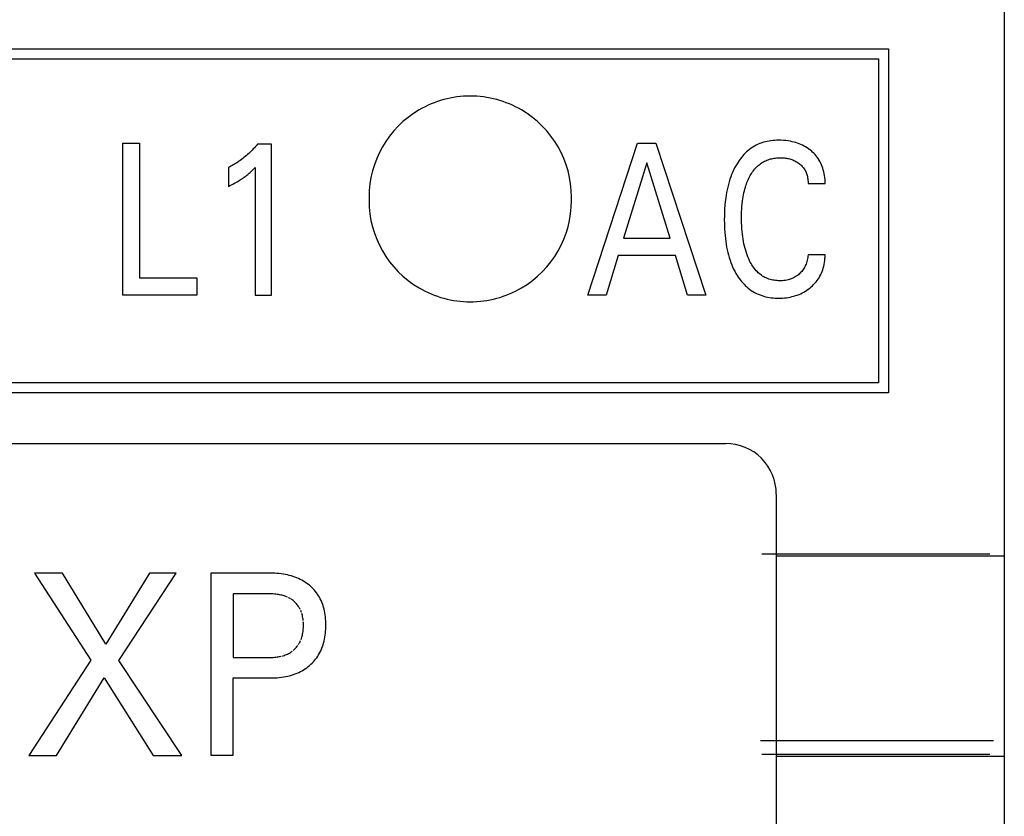
# Model space of a CAD drawing. Extents: x 0 to 140, y 0 to 98.
# Drawn here: x 131 to 140, y 66 to 74 of the extents above; entities that cross this region are included whole.
import ezdxf

# ---------------------------------------------------------------- set-up
doc = ezdxf.new("R2010")
doc.units = 0
doc.layers.add('DEFAULT_255_2_778', color=255, linetype='CONTINUOUS')

msp = doc.modelspace()

# ---------------------------------------------------------------- linework, layer by layer
at = {"layer": 'DEFAULT_255_2_778'}
for p, q in [((140.498, 87.0519), (140.498, 0.5667)), ((120.254, 73.8363), (139.354, 73.8363)), ((139.354, 73.8363), (139.354, 70.4364)), ((120.354, 73.7363), (139.2539, 73.7363)), ((120.354, 73.7363), (139.2539, 73.7363)), ((139.2539, 73.7363), (139.2539, 70.5362)), ((139.2539, 73.7363), (139.2539, 70.5362)), ((135.2235, 73.3686), (135.2239, 73.3686)), ((138.2495, 72.9314), (138.2307, 72.9306)), ((138.2683, 72.9317), (138.2495, 72.9314)), ((138.2921, 72.9314), (138.2683, 72.9317)), ((138.3157, 72.9303), (138.2921, 72.9314)), ((131.7937, 72.9023), (131.9577, 72.9023)), ((131.7937, 71.4024), (131.7937, 72.9023)), ((131.9577, 72.9023), (131.9577, 71.5725)), ((133.0698, 72.8343), (133.0584, 72.8229)), ((133.0809, 72.8459), (133.0698, 72.8343)), ((133.0917, 72.8576), (133.0809, 72.8459)), ((133.1023, 72.8695), (133.0917, 72.8576)), ((133.1129, 72.8817), (133.1023, 72.8695)), ((133.1232, 72.8938), (133.1129, 72.8817)), ((133.2592, 72.8938), (133.1232, 72.8938)), ((133.2595, 71.4026), (133.2595, 72.8941)), ((136.3842, 71.4026), (136.8766, 72.9026)), ((136.8766, 72.9026), (137.0568, 72.9026)), ((137.0568, 72.9026), (137.5492, 71.4026)), ((137.9812, 72.8414), (137.9659, 72.829)), ((137.9971, 72.8531), (137.9812, 72.8414)), ((138.0135, 72.8639), (137.9971, 72.8531)), ((138.0305, 72.874), (138.0135, 72.8639)), ((138.0479, 72.8832), (138.0305, 72.874)), ((138.0656, 72.8917), (138.0479, 72.8832)), ((138.0839, 72.8994), (138.0656, 72.8917)), ((138.1024, 72.9063), (138.0839, 72.8994)), ((138.1201, 72.9118), (138.1024, 72.9063)), ((138.1381, 72.9166), (138.1201, 72.9118)), ((138.1564, 72.9208), (138.1381, 72.9166)), ((138.1749, 72.9242), (138.1564, 72.9208)), ((138.1934, 72.9269), (138.1749, 72.9242)), ((138.212, 72.929), (138.1934, 72.9269)), ((138.2307, 72.9306), (138.212, 72.929)), ((138.3392, 72.9282), (138.3157, 72.9303)), ((138.3628, 72.9253), (138.3392, 72.9282)), ((138.3861, 72.9213), (138.3628, 72.9253)), ((138.4038, 72.9176), (138.3861, 72.9213)), ((138.4212, 72.9134), (138.4038, 72.9176)), ((138.4387, 72.9084), (138.4212, 72.9134)), ((138.4559, 72.9028), (138.4387, 72.9084)), ((138.4728, 72.8967), (138.4559, 72.9028)), ((138.4895, 72.8899), (138.4728, 72.8967)), ((138.5051, 72.8827), (138.4895, 72.8899)), ((138.5205, 72.8748), (138.5051, 72.8827)), ((138.5355, 72.8663), (138.5205, 72.8748)), ((138.5504, 72.8573), (138.5355, 72.8663)), ((138.5646, 72.8475), (138.5504, 72.8573)), ((138.5787, 72.8372), (138.5646, 72.8475)), ((138.5922, 72.8264), (138.5787, 72.8372)), ((132.9645, 72.7417), (132.952, 72.7327)), ((132.9766, 72.7509), (132.9645, 72.7417)), ((132.9888, 72.7605), (132.9766, 72.7509)), ((133.0007, 72.7703), (132.9888, 72.7605)), ((133.0124, 72.7803), (133.0007, 72.7703)), ((133.024, 72.7904), (133.0124, 72.7803)), ((133.0354, 72.8007), (133.024, 72.7904)), ((133.047, 72.8118), (133.0354, 72.8007)), ((133.0584, 72.8229), (133.047, 72.8118)), ((137.8897, 72.7467), (137.8788, 72.7314)), ((137.9011, 72.7615), (137.8897, 72.7467)), ((137.913, 72.7761), (137.9011, 72.7615)), ((137.9254, 72.7901), (137.913, 72.7761)), ((137.9384, 72.8036), (137.9254, 72.7901)), ((137.9519, 72.8166), (137.9384, 72.8036)), ((137.9659, 72.829), (137.9519, 72.8166)), ((138.1543, 72.7351), (138.1665, 72.7396)), ((138.1665, 72.7396), (138.1781, 72.7435)), ((138.1781, 72.7435), (138.19, 72.747)), ((138.19, 72.747), (138.2019, 72.7499)), ((138.2019, 72.7499), (138.2141, 72.7525)), ((138.2141, 72.7525), (138.2262, 72.7547)), ((138.2262, 72.7547), (138.2384, 72.7562)), ((138.2384, 72.7562), (138.2509, 72.7576)), ((138.2509, 72.7576), (138.2633, 72.7584)), ((138.2633, 72.7584), (138.2757, 72.7589)), ((138.2757, 72.7589), (138.2882, 72.7591)), ((138.2882, 72.7591), (138.2998, 72.7589)), ((138.2998, 72.7589), (138.3114, 72.7584)), ((138.3114, 72.7584), (138.3231, 72.7576)), ((138.3231, 72.7576), (138.3347, 72.7562)), ((138.3347, 72.7562), (138.3461, 72.7547)), ((138.3461, 72.7547), (138.3575, 72.7525)), ((138.3575, 72.7525), (138.3681, 72.7504)), ((138.3681, 72.7504), (138.3784, 72.7478)), ((138.3784, 72.7478), (138.3887, 72.7449)), ((138.3887, 72.7449), (138.3988, 72.7414)), ((138.3988, 72.7414), (138.4088, 72.7377)), ((138.4088, 72.7377), (138.4186, 72.7335)), ((138.6051, 72.815), (138.5922, 72.8264)), ((138.6176, 72.8031), (138.6051, 72.815)), ((138.6295, 72.7906), (138.6176, 72.8031)), ((138.6406, 72.7777), (138.6295, 72.7906)), ((138.6512, 72.7642), (138.6406, 72.7777)), ((138.661, 72.7502), (138.6512, 72.7642)), ((138.6702, 72.7353), (138.661, 72.7502)), ((132.8478, 72.6695), (132.8359, 72.6636)), ((132.8359, 72.6636), (132.8359, 72.4766)), ((132.8597, 72.6755), (132.8478, 72.6695)), ((132.8713, 72.6819), (132.8597, 72.6755)), ((132.883, 72.6885), (132.8713, 72.6819)), ((132.8946, 72.6951), (132.883, 72.6885)), ((132.906, 72.702), (132.8946, 72.6951)), ((132.9174, 72.7091), (132.906, 72.702)), ((132.9285, 72.7166), (132.9174, 72.7091)), ((132.9396, 72.724), (132.9285, 72.7166)), ((132.952, 72.7327), (132.9396, 72.724)), ((133.073, 72.6364), (133.0817, 72.6448)), ((133.0817, 72.6448), (133.0902, 72.6536)), ((133.0902, 72.6536), (133.0986, 72.6623)), ((133.0986, 72.6623), (133.0986, 71.4026)), ((136.9674, 72.7091), (136.7377, 71.9638)), ((137.1978, 71.9638), (136.9674, 72.7091)), ((137.8347, 72.6578), (137.8241, 72.6361)), ((137.846, 72.679), (137.8347, 72.6578)), ((137.8582, 72.6999), (137.846, 72.679)), ((137.8683, 72.7158), (137.8582, 72.6999)), ((137.8788, 72.7314), (137.8683, 72.7158)), ((138.0238, 72.6353), (138.0318, 72.6451)), ((138.0318, 72.6451), (138.04, 72.6546)), ((138.04, 72.6546), (138.0484, 72.6639)), ((138.0484, 72.6639), (138.0574, 72.6726)), ((138.0574, 72.6726), (138.0667, 72.6811)), ((138.0667, 72.6811), (138.0765, 72.6893)), ((138.0765, 72.6893), (138.0868, 72.6972)), ((138.0868, 72.6972), (138.0974, 72.7046)), ((138.0974, 72.7046), (138.1082, 72.7118)), ((138.1082, 72.7118), (138.1194, 72.7184)), ((138.1194, 72.7184), (138.1307, 72.7245)), ((138.1307, 72.7245), (138.1424, 72.73)), ((138.1424, 72.73), (138.1543, 72.7351)), ((138.4186, 72.7335), (138.4297, 72.7282)), ((138.4297, 72.7282), (138.4406, 72.7224)), ((138.4406, 72.7224), (138.4511, 72.716)), ((138.4511, 72.716), (138.4615, 72.7091)), ((138.4615, 72.7091), (138.4715, 72.7017)), ((138.4715, 72.7017), (138.4795, 72.6951)), ((138.4795, 72.6951), (138.4871, 72.6882)), ((138.4871, 72.6882), (138.4945, 72.6811)), ((138.4945, 72.6811), (138.5017, 72.6737)), ((138.5017, 72.6737), (138.5086, 72.666)), ((138.5086, 72.666), (138.5149, 72.6578)), ((138.5149, 72.6578), (138.521, 72.6493)), ((138.521, 72.6493), (138.5265, 72.6406)), ((138.5265, 72.6406), (138.5316, 72.6316)), ((138.6787, 72.7203), (138.6702, 72.7353)), ((138.6864, 72.7046), (138.6787, 72.7203)), ((138.6935, 72.6888), (138.6864, 72.7046)), ((138.6999, 72.6726), (138.6935, 72.6888)), ((138.7054, 72.6562), (138.6999, 72.6726)), ((138.7104, 72.6396), (138.7054, 72.6562)), ((138.7152, 72.6205), (138.7104, 72.6396)), ((132.9523, 72.5406), (132.9626, 72.5475)), ((132.9626, 72.5475), (132.9729, 72.5544)), ((132.9729, 72.5544), (132.9822, 72.5607)), ((132.9822, 72.5607), (132.9912, 72.5671)), ((132.9912, 72.5671), (133.0002, 72.5737)), ((133.0002, 72.5737), (133.0089, 72.5803)), ((133.0089, 72.5803), (133.0177, 72.5872)), ((133.0177, 72.5872), (133.0264, 72.5943)), ((133.0264, 72.5943), (133.0341, 72.6007)), ((133.0341, 72.6007), (133.0415, 72.607)), ((133.0415, 72.607), (133.0489, 72.6136)), ((133.0489, 72.6136), (133.0571, 72.621)), ((133.0571, 72.621), (133.065, 72.6287)), ((133.065, 72.6287), (133.073, 72.6364)), ((137.7884, 72.5467), (137.7802, 72.5208)), ((137.7963, 72.5694), (137.7884, 72.5467)), ((137.8048, 72.5919), (137.7963, 72.5694)), ((137.814, 72.6142), (137.8048, 72.5919)), ((137.8241, 72.6361), (137.814, 72.6142)), ((137.9683, 72.5417), (137.9749, 72.5557)), ((137.9749, 72.5557), (137.9818, 72.5694)), ((137.9818, 72.5694), (137.9892, 72.5829)), ((137.9892, 72.5829), (137.9955, 72.5938)), ((137.9955, 72.5938), (138.0021, 72.6044)), ((138.0021, 72.6044), (138.009, 72.615)), ((138.009, 72.615), (138.0162, 72.6253)), ((138.0162, 72.6253), (138.0238, 72.6353)), ((138.5316, 72.6316), (138.5363, 72.6224)), ((138.5363, 72.6224), (138.5406, 72.6128)), ((138.5406, 72.6128), (138.5443, 72.6033)), ((138.5443, 72.6033), (138.5477, 72.5935)), ((138.5477, 72.5935), (138.5506, 72.5835)), ((138.5506, 72.5835), (138.5535, 72.5724)), ((138.5535, 72.5724), (138.5559, 72.5612)), ((138.5559, 72.5612), (138.5578, 72.5499)), ((138.5578, 72.5499), (138.5591, 72.5385)), ((138.7192, 72.6015), (138.7152, 72.6205)), ((138.7223, 72.5821), (138.7192, 72.6015)), ((138.7247, 72.5628), (138.7223, 72.5821)), ((138.7282, 72.5427), (138.7266, 72.562)), ((138.729, 72.5234), (138.7282, 72.5427)), ((132.8359, 72.4766), (132.8507, 72.484)), ((132.8507, 72.484), (132.8655, 72.4914)), ((132.8655, 72.4914), (132.8803, 72.4991)), ((132.8803, 72.4991), (132.8949, 72.507)), ((132.8949, 72.507), (132.9094, 72.5152)), ((132.9094, 72.5152), (132.9203, 72.5213)), ((132.9203, 72.5213), (132.9311, 72.5276)), ((132.9311, 72.5276), (132.9417, 72.534)), ((132.9417, 72.534), (132.9523, 72.5406)), ((137.7661, 72.4684), (137.7603, 72.4419)), ((137.7728, 72.4946), (137.7661, 72.4684)), ((137.7802, 72.5208), (137.7728, 72.4946)), ((137.9307, 72.4305), (137.9357, 72.4499)), ((137.9357, 72.4499), (137.9413, 72.4692)), ((137.9413, 72.4692), (137.9461, 72.484)), ((137.9461, 72.484), (137.9511, 72.4985)), ((137.9511, 72.4985), (137.9564, 72.5131)), ((137.9564, 72.5131), (137.9622, 72.5274)), ((137.9622, 72.5274), (137.9683, 72.5417)), ((138.5591, 72.5385), (138.5602, 72.5271)), ((138.5602, 72.5271), (138.5607, 72.5157)), ((138.5607, 72.5157), (138.5607, 72.5044)), ((138.5607, 72.5044), (138.729, 72.5044)), ((138.729, 72.5044), (138.729, 72.5234)), ((134.2239, 72.3522), (134.2239, 72.3522)), ((137.7466, 72.3617), (137.7421, 72.3258)), ((137.7505, 72.3885), (137.7466, 72.3617)), ((137.755, 72.4152), (137.7505, 72.3885)), ((137.7603, 72.4419), (137.755, 72.4152)), ((137.9127, 72.3318), (137.9154, 72.3517)), ((137.9154, 72.3517), (137.9185, 72.3715)), ((137.9185, 72.3715), (137.9222, 72.3914)), ((137.9222, 72.3914), (137.9262, 72.411)), ((137.9262, 72.411), (137.9307, 72.4305)), ((137.736, 72.2538), (137.7341, 72.2175)), ((137.7386, 72.2898), (137.736, 72.2538)), ((137.7421, 72.3258), (137.7386, 72.2898)), ((137.904, 72.2247), (137.9053, 72.2517)), ((137.9053, 72.2517), (137.9072, 72.2784)), ((137.9072, 72.2784), (137.9095, 72.3051)), ((137.9095, 72.3051), (137.9127, 72.3318)), ((137.7331, 72.1813), (137.7328, 72.1451)), ((137.7341, 72.2175), (137.7331, 72.1813)), ((137.9029, 72.1707), (137.9032, 72.1977)), ((137.9032, 72.1429), (137.9029, 72.1707)), ((137.9032, 72.1977), (137.904, 72.2247)), ((137.7328, 72.1451), (137.7331, 72.1141)), ((137.7331, 72.1141), (137.7339, 72.0834)), ((137.7339, 72.0834), (137.7352, 72.0527)), ((137.904, 72.1152), (137.9032, 72.1429)), ((137.905, 72.0874), (137.904, 72.1152)), ((137.9066, 72.0596), (137.905, 72.0874)), ((137.909, 72.0318), (137.9066, 72.0596)), ((136.7377, 71.9638), (137.1978, 71.9638)), ((137.7352, 72.0527), (137.737, 72.022)), ((137.737, 72.022), (137.7397, 71.9913)), ((137.7397, 71.9913), (137.7429, 71.9606)), ((137.7429, 71.9606), (137.7468, 71.9299)), ((137.9119, 72.0043), (137.909, 72.0318)), ((137.9148, 71.9802), (137.9119, 72.0043)), ((137.9183, 71.9561), (137.9148, 71.9802)), ((137.7468, 71.9299), (137.7508, 71.9035)), ((137.7508, 71.9035), (137.7556, 71.877)), ((137.7556, 71.877), (137.7608, 71.8506)), ((137.9222, 71.9323), (137.9183, 71.9561)), ((137.927, 71.9085), (137.9222, 71.9323)), ((137.9323, 71.885), (137.927, 71.9085)), ((137.9384, 71.8614), (137.9323, 71.885)), ((137.9442, 71.841), (137.9384, 71.8614)), ((136.6853, 71.7939), (136.5663, 71.4026)), ((137.2499, 71.7939), (136.6853, 71.7939)), ((137.3706, 71.4026), (137.2499, 71.7939)), ((137.7608, 71.8506), (137.7669, 71.8244)), ((137.7669, 71.8244), (137.7735, 71.7984)), ((137.7735, 71.7984), (137.781, 71.7725)), ((137.781, 71.7725), (137.7892, 71.7469)), ((137.9506, 71.8207), (137.9442, 71.841)), ((137.9577, 71.8006), (137.9506, 71.8207)), ((137.9654, 71.7807), (137.9577, 71.8006)), ((137.9738, 71.7611), (137.9654, 71.7807)), ((138.5572, 71.773), (138.5549, 71.7598)), ((138.5591, 71.7865), (138.5572, 71.773)), ((138.5607, 71.7998), (138.5591, 71.7865)), ((138.729, 71.7998), (138.5607, 71.7998)), ((138.7271, 71.7622), (138.7284, 71.781)), ((138.7284, 71.781), (138.729, 71.7998)), ((137.7892, 71.7469), (137.7971, 71.7244)), ((137.7971, 71.7244), (137.8058, 71.7021)), ((137.8058, 71.7021), (137.8151, 71.6802)), ((137.8151, 71.6802), (137.8251, 71.6585)), ((137.9828, 71.7418), (137.9738, 71.7611)), ((137.9897, 71.7286), (137.9828, 71.7418)), ((137.9969, 71.7154), (137.9897, 71.7286)), ((138.0045, 71.7024), (137.9969, 71.7154)), ((138.0125, 71.6897), (138.0045, 71.7024)), ((138.0209, 71.6773), (138.0125, 71.6897)), ((138.0297, 71.6654), (138.0209, 71.6773)), ((138.525, 71.6754), (138.5189, 71.6648)), ((138.5305, 71.6863), (138.525, 71.6754)), ((138.5355, 71.6974), (138.5305, 71.6863)), ((138.5403, 71.7088), (138.5355, 71.6974)), ((138.5445, 71.7204), (138.5403, 71.7088)), ((138.5485, 71.7334), (138.5445, 71.7204)), ((138.5519, 71.7466), (138.5485, 71.7334)), ((138.5549, 71.7598), (138.5519, 71.7466)), ((138.7046, 71.6524), (138.7099, 71.6691)), ((138.7099, 71.6691), (138.7149, 71.6873)), ((138.7149, 71.6873), (138.7192, 71.7058)), ((138.7192, 71.7058), (138.7226, 71.7246)), ((138.7226, 71.7246), (138.7253, 71.7434)), ((138.7253, 71.7434), (138.7271, 71.7622)), ((131.9577, 71.5725), (132.5242, 71.5725)), ((132.5242, 71.5725), (132.5242, 71.4024)), ((137.8251, 71.6585), (137.836, 71.6371)), ((137.836, 71.6371), (137.8476, 71.6161)), ((137.8476, 71.6161), (137.8601, 71.5955)), ((137.8601, 71.5955), (137.8701, 71.5802)), ((137.8701, 71.5802), (137.8807, 71.5651)), ((138.0389, 71.6537), (138.0297, 71.6654)), ((138.0487, 71.6426), (138.0389, 71.6537)), ((138.059, 71.6318), (138.0487, 71.6426)), ((138.0686, 71.6225), (138.059, 71.6318)), ((138.0786, 71.6138), (138.0686, 71.6225)), ((138.0889, 71.6053), (138.0786, 71.6138)), ((138.0998, 71.5974), (138.0889, 71.6053)), ((138.1109, 71.59), (138.0998, 71.5974)), ((138.1223, 71.5831), (138.1109, 71.59)), ((138.1339, 71.5767), (138.1223, 71.5831)), ((138.1458, 71.5709), (138.1339, 71.5767)), ((138.158, 71.5656), (138.1458, 71.5709)), ((138.4107, 71.5698), (138.3988, 71.5648)), ((138.422, 71.5754), (138.4107, 71.5698)), ((138.4332, 71.5815), (138.422, 71.5754)), ((138.4437, 71.5881), (138.4332, 71.5815)), ((138.4541, 71.5952), (138.4437, 71.5881)), ((138.4641, 71.6029), (138.4541, 71.5952)), ((138.4731, 71.6106), (138.4641, 71.6029)), ((138.4818, 71.6185), (138.4731, 71.6106)), ((138.49, 71.627), (138.4818, 71.6185)), ((138.498, 71.6357), (138.49, 71.627)), ((138.5054, 71.645), (138.498, 71.6357)), ((138.5123, 71.6545), (138.5054, 71.645)), ((138.5189, 71.6648), (138.5123, 71.6545)), ((138.6591, 71.5593), (138.6684, 71.5738)), ((138.6684, 71.5738), (138.6771, 71.5889)), ((138.6771, 71.5889), (138.685, 71.6042)), ((138.685, 71.6042), (138.6922, 71.6199)), ((138.6922, 71.6199), (138.6988, 71.636)), ((138.6988, 71.636), (138.7046, 71.6524)), ((137.8807, 71.5651), (137.8915, 71.5503)), ((137.8915, 71.5503), (137.9029, 71.536)), ((137.9029, 71.536), (137.9148, 71.522)), ((137.9148, 71.522), (137.9273, 71.5085)), ((137.9273, 71.5085), (137.9402, 71.4955)), ((137.9402, 71.4955), (137.9537, 71.4831)), ((137.9537, 71.4831), (137.9677, 71.4712)), ((138.1709, 71.5609), (138.158, 71.5656)), ((138.1842, 71.5566), (138.1709, 71.5609)), ((138.1977, 71.5532), (138.1842, 71.5566)), ((138.2112, 71.5503), (138.1977, 71.5532)), ((138.2249, 71.5479), (138.2112, 71.5503)), ((138.2387, 71.546), (138.2249, 71.5479)), ((138.2524, 71.5447), (138.2387, 71.546)), ((138.2662, 71.5439), (138.2524, 71.5447)), ((138.28, 71.5437), (138.2662, 71.5439)), ((138.294, 71.5437), (138.28, 71.5437)), ((138.308, 71.5444), (138.294, 71.5437)), ((138.3218, 71.5458), (138.308, 71.5444)), ((138.3355, 71.5476), (138.3218, 71.5458)), ((138.3493, 71.55), (138.3355, 71.5476)), ((138.362, 71.5529), (138.3493, 71.55)), ((138.3744, 71.5564), (138.362, 71.5529)), ((138.3866, 71.5603), (138.3744, 71.5564)), ((138.3988, 71.5648), (138.3866, 71.5603)), ((138.5766, 71.4709), (138.5898, 71.482)), ((138.5898, 71.482), (138.6027, 71.4936)), ((138.6027, 71.4936), (138.6152, 71.5058)), ((138.6152, 71.5058), (138.6271, 71.5185)), ((138.6271, 71.5185), (138.6385, 71.5317)), ((138.6385, 71.5317), (138.6491, 71.5452)), ((138.6491, 71.5452), (138.6591, 71.5593)), ((132.5242, 71.4024), (131.7937, 71.4024)), ((133.0986, 71.4026), (133.2595, 71.4026)), ((136.5663, 71.4026), (136.3842, 71.4026)), ((137.5492, 71.4026), (137.3706, 71.4026)), ((137.9677, 71.4712), (137.9831, 71.4593)), ((137.9831, 71.4593), (137.999, 71.4481)), ((137.999, 71.4481), (138.0154, 71.4376)), ((138.0154, 71.4376), (138.0323, 71.4278)), ((138.0323, 71.4278), (138.0498, 71.4188)), ((138.0498, 71.4188), (138.0675, 71.4106)), ((138.0675, 71.4106), (138.0855, 71.4032)), ((138.0855, 71.4032), (138.104, 71.3965)), ((138.104, 71.3965), (138.122, 71.391)), ((138.122, 71.391), (138.14, 71.3862)), ((138.14, 71.3862), (138.1582, 71.3823)), ((138.1582, 71.3823), (138.1768, 71.3788)), ((138.1768, 71.3788), (138.1953, 71.3762)), ((138.1953, 71.3762), (138.2138, 71.3741)), ((138.3278, 71.3743), (138.3469, 71.3764)), ((138.3469, 71.3764), (138.3659, 71.3793)), ((138.3659, 71.3793), (138.3847, 71.3828)), ((138.3847, 71.3828), (138.4022, 71.3868)), ((138.4022, 71.3868), (138.4197, 71.3913)), ((138.4197, 71.3913), (138.4369, 71.3965)), ((138.4369, 71.3965), (138.4538, 71.4024)), ((138.4538, 71.4024), (138.4705, 71.4087)), ((138.4705, 71.4087), (138.4869, 71.4159)), ((138.4869, 71.4159), (138.5027, 71.4235)), ((138.5027, 71.4235), (138.5183, 71.4317)), ((138.5183, 71.4317), (138.5334, 71.4407)), ((138.5334, 71.4407), (138.5482, 71.4503)), ((138.5482, 71.4503), (138.5625, 71.4603)), ((138.5625, 71.4603), (138.5766, 71.4709)), ((135.2239, 71.3358), (135.2235, 71.3358)), ((138.2138, 71.3741), (138.2326, 71.3727)), ((138.2326, 71.3727), (138.2514, 71.3719)), ((138.2514, 71.3719), (138.2702, 71.3717)), ((138.2702, 71.3717), (138.2895, 71.3719)), ((138.2895, 71.3719), (138.3088, 71.3727)), ((138.3088, 71.3727), (138.3278, 71.3743)), ((139.2539, 70.5362), (120.354, 70.5362)), ((139.2539, 70.5362), (120.354, 70.5362)), ((139.354, 70.4364), (120.254, 70.4364)), ((41.4507, 69.9355), (137.7456, 69.9355)), ((137.7456, 69.9355), (137.7459, 69.9355)), ((138.2462, 69.4349), (138.2462, 64.9304)), ((140.3538, 68.8411), (138.1038, 68.8411)), ((140.498, 68.823), (138.2459, 68.823)), ((130.919, 68.6525), (131.477, 67.7953)), ((131.1957, 68.6525), (130.919, 68.6525)), ((131.6262, 67.9535), (131.1957, 68.6525)), ((132.0546, 68.6525), (131.6262, 67.9535)), ((131.7537, 67.7902), (132.3186, 68.6525)), ((132.3186, 68.6525), (132.0546, 68.6525)), ((133.2497, 68.6541), (132.6607, 68.6541)), ((132.6607, 68.6541), (132.6607, 66.8542)), ((133.2711, 68.6539), (133.2497, 68.6541)), ((133.2926, 68.6531), (133.2711, 68.6539)), ((133.314, 68.6517), (133.2926, 68.6531)), ((133.3355, 68.6499), (133.314, 68.6517)), ((133.3569, 68.6475), (133.3355, 68.6499)), ((133.378, 68.6443), (133.3569, 68.6475)), ((133.3992, 68.6406), (133.378, 68.6443)), ((133.418, 68.6367), (133.3992, 68.6406)), ((133.4368, 68.6322), (133.418, 68.6367)), ((133.4553, 68.6271), (133.4368, 68.6322)), ((133.4735, 68.6216), (133.4553, 68.6271)), ((133.4918, 68.6152), (133.4735, 68.6216)), ((133.5098, 68.6084), (133.4918, 68.6152)), ((133.5275, 68.6007), (133.5098, 68.6084)), ((133.5439, 68.593), (133.5275, 68.6007)), ((133.5601, 68.5845), (133.5439, 68.593)), ((133.5757, 68.5755), (133.5601, 68.5845)), ((133.591, 68.566), (133.5757, 68.5755)), ((133.6061, 68.556), (133.591, 68.566)), ((133.6207, 68.5454), (133.6061, 68.556)), ((133.6347, 68.5343), (133.6207, 68.5454)), ((133.6476, 68.5229), (133.6347, 68.5343)), ((133.6603, 68.5113), (133.6476, 68.5229)), ((133.6725, 68.4991), (133.6603, 68.5113)), ((133.6842, 68.4864), (133.6725, 68.4991)), ((133.6953, 68.4732), (133.6842, 68.4864)), ((133.7059, 68.4597), (133.6953, 68.4732)), ((133.7159, 68.4456), (133.7059, 68.4597)), ((133.2505, 68.4491), (132.883, 68.4491)), ((132.883, 68.4491), (132.883, 67.8215)), ((133.2635, 68.4488), (133.2505, 68.4491)), ((133.2765, 68.4483), (133.2635, 68.4488)), ((133.2894, 68.4475), (133.2765, 68.4483)), ((133.3024, 68.4464), (133.2894, 68.4475)), ((133.3153, 68.4448), (133.3024, 68.4464)), ((133.3283, 68.443), (133.3153, 68.4448)), ((133.341, 68.4406), (133.3283, 68.443)), ((133.3524, 68.4382), (133.341, 68.4406)), ((133.3637, 68.4356), (133.3524, 68.4382)), ((133.3749, 68.4324), (133.3637, 68.4356)), ((133.386, 68.429), (133.3749, 68.4324)), ((133.3968, 68.4253), (133.386, 68.429)), ((133.4077, 68.421), (133.3968, 68.4253)), ((133.4183, 68.4165), (133.4077, 68.421)), ((133.4376, 68.4067), (133.4281, 68.4118)), ((133.4468, 68.4015), (133.4376, 68.4067)), ((133.4646, 68.3895), (133.4558, 68.3956)), ((133.4733, 68.3829), (133.4646, 68.3895)), ((133.4815, 68.3761), (133.4733, 68.3829)), ((133.4902, 68.3681), (133.4815, 68.3761)), ((133.4987, 68.3599), (133.4902, 68.3681)), ((133.7255, 68.4311), (133.7159, 68.4456)), ((133.7344, 68.4157), (133.7255, 68.4311)), ((133.7429, 68.4001), (133.7344, 68.4157)), ((133.7506, 68.384), (133.7429, 68.4001)), ((133.7577, 68.3676), (133.7506, 68.384)), ((133.7641, 68.3509), (133.7577, 68.3676)), ((133.5066, 68.3512), (133.4987, 68.3599)), ((133.5143, 68.3422), (133.5066, 68.3512)), ((133.5215, 68.3329), (133.5143, 68.3422)), ((133.5283, 68.3231), (133.5215, 68.3329)), ((133.5347, 68.3131), (133.5283, 68.3231)), ((133.54, 68.3038), (133.5347, 68.3131)), ((133.5447, 68.2943), (133.54, 68.3038)), ((133.5535, 68.2745), (133.5492, 68.2845)), ((133.5572, 68.2644), (133.5535, 68.2745)), ((133.7699, 68.334), (133.7641, 68.3509)), ((133.7752, 68.3171), (133.7699, 68.334)), ((133.7799, 68.2999), (133.7752, 68.3171)), ((133.7839, 68.2808), (133.7799, 68.2999)), ((133.7876, 68.2612), (133.7839, 68.2808)), ((133.563, 68.2451), (133.5601, 68.2554)), ((133.5656, 68.2348), (133.563, 68.2451)), ((133.5683, 68.2229), (133.5656, 68.2348)), ((133.5704, 68.211), (133.5683, 68.2229)), ((133.5722, 68.199), (133.5704, 68.211)), ((133.5736, 68.1869), (133.5722, 68.199)), ((133.5754, 68.1625), (133.5746, 68.1747)), ((133.7908, 68.2414), (133.7876, 68.2612)), ((133.7932, 68.2215), (133.7908, 68.2414)), ((133.795, 68.2017), (133.7932, 68.2215)), ((133.7963, 68.1818), (133.795, 68.2017)), ((133.7972, 68.1617), (133.7963, 68.1818)), ((133.5701, 68.0652), (133.572, 68.0773)), ((133.572, 68.0773), (133.5736, 68.0895)), ((133.5736, 68.0895), (133.5746, 68.1017)), ((133.5746, 68.1017), (133.5754, 68.1139)), ((133.5759, 68.1504), (133.5754, 68.1625)), ((133.5754, 68.1139), (133.5759, 68.126)), ((133.5759, 68.1382), (133.5759, 68.1504)), ((133.5759, 68.126), (133.5759, 68.1382)), ((133.7932, 68.0604), (133.795, 68.0805)), ((133.795, 68.0805), (133.7963, 68.1009)), ((133.7963, 68.1009), (133.7972, 68.1213)), ((133.7974, 68.1416), (133.7972, 68.1617)), ((133.7972, 68.1213), (133.7974, 68.1416)), ((133.5395, 67.9702), (133.5442, 67.98)), ((133.5442, 67.98), (133.5487, 67.9898)), ((133.5527, 67.9998), (133.5564, 68.0099)), ((133.5564, 68.0099), (133.5598, 68.0202)), ((133.5598, 68.0202), (133.5627, 68.0305)), ((133.5627, 68.0305), (133.5654, 68.0411)), ((133.5654, 68.0411), (133.568, 68.053)), ((133.568, 68.053), (133.5701, 68.0652)), ((133.7749, 67.963), (133.7794, 67.9805)), ((133.7794, 67.9805), (133.7839, 68.0003)), ((133.7839, 68.0003), (133.7876, 68.0202)), ((133.7876, 68.0202), (133.7908, 68.0403)), ((133.7908, 68.0403), (133.7932, 68.0604)), ((133.4471, 67.8707), (133.4561, 67.8768)), ((133.4561, 67.8768), (133.4651, 67.8831)), ((133.4738, 67.8897), (133.482, 67.8969)), ((133.482, 67.8969), (133.4908, 67.9048)), ((133.4908, 67.9048), (133.4989, 67.9133)), ((133.4989, 67.9133), (133.5069, 67.922)), ((133.5069, 67.922), (133.5143, 67.9313)), ((133.5143, 67.9313), (133.5215, 67.9408)), ((133.5281, 67.9506), (133.5342, 67.9607)), ((133.5342, 67.9607), (133.5395, 67.9702)), ((133.735, 67.863), (133.7432, 67.8789)), ((133.7432, 67.8789), (133.7508, 67.8953)), ((133.7508, 67.8953), (133.7577, 67.912)), ((133.7577, 67.912), (133.7641, 67.9289)), ((133.7641, 67.9289), (133.7699, 67.9458)), ((133.7699, 67.9458), (133.7749, 67.963)), ((131.477, 67.7953), (130.865, 66.8525)), ((132.375, 66.8525), (131.7537, 67.7902)), ((132.883, 67.8215), (133.2505, 67.8215)), ((133.2505, 67.8215), (133.2635, 67.8218)), ((133.2635, 67.8218), (133.2765, 67.8223)), ((133.2765, 67.8223), (133.2894, 67.8231)), ((133.2894, 67.8231), (133.3024, 67.8241)), ((133.3024, 67.8241), (133.3153, 67.8257)), ((133.3153, 67.8257), (133.3283, 67.8276)), ((133.3283, 67.8276), (133.3413, 67.83)), ((133.3413, 67.83), (133.3526, 67.8323)), ((133.364, 67.8352), (133.3751, 67.8384)), ((133.3751, 67.8384), (133.3862, 67.8419)), ((133.3862, 67.8419), (133.3971, 67.8458)), ((133.3971, 67.8458), (133.4079, 67.8503)), ((133.4079, 67.8503), (133.4185, 67.8551)), ((133.4185, 67.8551), (133.4283, 67.8599)), ((133.4283, 67.8599), (133.4378, 67.8651)), ((133.4378, 67.8651), (133.4471, 67.8707)), ((133.6625, 67.7659), (133.6744, 67.7784)), ((133.6744, 67.7784), (133.6858, 67.7913)), ((133.6858, 67.7913), (133.6966, 67.8048)), ((133.6966, 67.8048), (133.7069, 67.8186)), ((133.7069, 67.8186), (133.7167, 67.8329)), ((133.7167, 67.8329), (133.726, 67.8474)), ((133.726, 67.8474), (133.735, 67.863)), ((133.5304, 67.6736), (133.5468, 67.6815)), ((133.5468, 67.6815), (133.5627, 67.6903)), ((133.5627, 67.6903), (133.5783, 67.6995)), ((133.5783, 67.6995), (133.5937, 67.7093)), ((133.5937, 67.7093), (133.6085, 67.7196)), ((133.6085, 67.7196), (133.6231, 67.7307)), ((133.6231, 67.7307), (133.6371, 67.7424)), ((133.6371, 67.7424), (133.65, 67.754)), ((133.65, 67.754), (133.6625, 67.7659)), ((131.1359, 66.8525), (131.6079, 67.6193)), ((131.6079, 67.6193), (132.0913, 66.8525)), ((132.8825, 66.8542), (132.8825, 67.6183)), ((132.8825, 67.6183), (133.25, 67.6183)), ((133.25, 67.6183), (133.2717, 67.6186)), ((133.2717, 67.6186), (133.2934, 67.6193)), ((133.2934, 67.6193), (133.3151, 67.6207)), ((133.3151, 67.6207), (133.3368, 67.6225)), ((133.3368, 67.6225), (133.3585, 67.6252)), ((133.3585, 67.6252), (133.3799, 67.6283)), ((133.3799, 67.6283), (133.4013, 67.6323)), ((133.4013, 67.6323), (133.4204, 67.6363)), ((133.4204, 67.6363), (133.4392, 67.6408)), ((133.4392, 67.6408), (133.4579, 67.6461)), ((133.4579, 67.6461), (133.4765, 67.6519)), ((133.4765, 67.6519), (133.4947, 67.6585)), ((133.4947, 67.6585), (133.5127, 67.6656)), ((133.5127, 67.6656), (133.5304, 67.6736)), ((138.09, 66.9994), (140.39, 66.9994)), ((130.865, 66.8525), (131.1359, 66.8525)), ((132.0913, 66.8525), (132.375, 66.8525)), ((132.6607, 66.8542), (132.8825, 66.8542)), ((140.3538, 66.8636), (138.1038, 66.8636)), ((140.498, 66.8435), (138.2459, 66.8435))]:
    msp.add_line(p, q, dxfattribs=at)
for centre, radius, start, end in [((135.2237, 72.3689), 0.9997, 90.01212, 120.31878), ((135.224, 72.3693), 0.9993, 59.67495, 90.01013), ((135.2239, 72.3685), 1.0002, 120.3147, 179.99363), ((135.2237, 72.3684), 1.0003, 0.01254, 59.68865), ((135.2256, 72.3686), 1.0018, 179.99913, 180.93713), ((135.2256, 72.3358), 1.0018, 179.06287, 180.00087), ((135.2202, 72.3686), 1.0038, 359.06449, 0.00017), ((135.2202, 72.3358), 1.0038, 359.99983, 0.93551), ((135.2239, 72.3359), 1.0002, 180.00637, 239.6853), ((135.2237, 72.336), 1.0003, 300.31135, 359.98746), ((135.2237, 72.3359), 1.0001, 239.6963, 269.98871), ((135.2241, 72.3355), 0.9997, 269.98907, 300.30999), ((137.7461, 69.4357), 0.4998, 44.98286, 90.02163), ((137.7459, 69.4353), 0.5002, 359.99826, 44.99715), ((138.0683, 69.4352), 0.1779, 359.90886, 0.03038)]:
    msp.add_arc(centre, radius, start, end, dxfattribs=at)

doc.saveas('drawing.dxf')
